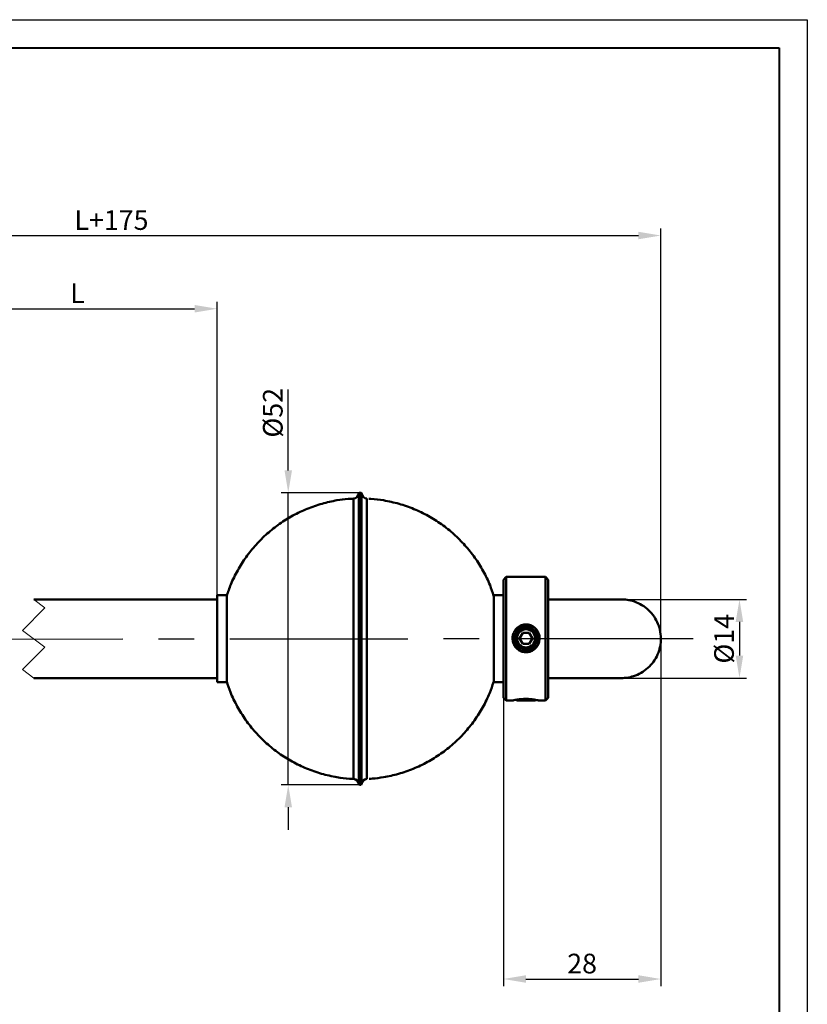
# Model space of a CAD drawing. Units: millimetres. Extents: x 1 to 421, y -2 to 295.
# Drawn here: x 280 to 421, y 119 to 295 of the extents above; entities that cross this region are included whole.
import ezdxf

# ---------------------------------------------------------------- set-up
doc = ezdxf.new("R2010")
doc.units = ezdxf.units.MM
doc.linetypes.add('CENTER', pattern=[50.8, 31.75, -6.35, 6.35, -6.35])
for name, color, linetype, lineweight in [('main', 5, 'Continuous', 50), ('ОСЕВЫЕ', 1, 'CENTER', 25), ('РАЗМЕРЫ', 7, 'Continuous', 25)]:
    doc.layers.add(name, color=color, linetype=linetype, lineweight=lineweight)
doc.layers.add('ФОРМАТ', color=7, linetype='Continuous')
doc.styles.add('GOST', font='GOST.shx', dxfattribs={"width": 0.8, "oblique": 15})
doc.dimstyles.new('GOST', dxfattribs={"dimscale": 0, "dimtxt": 3.5, "dimasz": 4, "dimexe": 1.25, "dimexo": 0, "dimgap": 1, "dimtad": 1, "dimrnd": 0.5, "dimtxsty": 'GOST', "dimcen": 1, "dimclrd": 256, "dimclre": 256, "dimadec": 0, "dimazin": 2, "dimtfac": 1, "dimtdec": 4, "dimtmove": 0, "dimatfit": 1, "dimfxl": 0, "dimtolj": 1, "dimtzin": 0, "dimlwd": -1, "dimarcsym": 0})

# ---------------------------------------------------------------- blocks, each defined once
blk = doc.blocks.new('*D15')
at = {"layer": 'Defpoints', "color": 0}
for p in [(387.71, 191.51), (387.71, 177.51), (408.71, 177.51)]:
    blk.add_point(p, dxfattribs=at)
at = {"layer": 'РАЗМЕРЫ', "lineweight": -2}
for p, q in [((387.71, 191.51), (409.96, 191.51)), ((387.71, 177.51), (409.96, 177.51))]:
    blk.add_line(p, q, dxfattribs=at)
at = {"layer": 'РАЗМЕРЫ'}
blk.add_line((408.71, 187.51), (408.71, 181.51), dxfattribs=at)
for points in [[(409.38, 187.51), (408.04, 187.51), (408.71, 191.51)], [(408.04, 181.51), (409.38, 181.51), (408.71, 177.51)]]:
    blk.add_solid(points, dxfattribs=at)
at = {"layer": 'РАЗМЕРЫ', "color": 0, "ltscale": 5, "insert": (405.96, 184.51), "char_height": 3.5, "attachment_point": 5, "rotation": 90, "style": 'GOST'}
blk.add_mtext('\\A1;{\\Q0;%%C}14', dxfattribs=at)
blk = doc.blocks.new('*D17')
at = {"layer": 'Defpoints', "color": 0}
for p in [(394.71, 256.33), (198.96, 218.59), (394.71, 184.51)]:
    blk.add_point(p, dxfattribs=at)
at = {"layer": 'РАЗМЕРЫ', "lineweight": -2}
for p, q in [((198.96, 218.59), (198.96, 257.58)), ((394.71, 184.51), (394.71, 257.58))]:
    blk.add_line(p, q, dxfattribs=at)
at = {"layer": 'РАЗМЕРЫ'}
blk.add_line((202.96, 256.33), (390.71, 256.33), dxfattribs=at)
for points in [[(202.96, 256.99), (202.96, 255.66), (198.96, 256.33)], [(390.71, 256.99), (390.71, 255.66), (394.71, 256.33)]]:
    blk.add_solid(points, dxfattribs=at)
at = {"layer": 'РАЗМЕРЫ', "color": 0, "insert": (296.84, 259.08), "char_height": 3.5, "attachment_point": 5, "style": 'GOST'}
blk.add_mtext('\\A1;L+175', dxfattribs=at)
blk = doc.blocks.new('*D28')
at = {"layer": 'Defpoints', "color": 0}
for p in [(315.66, 243.29), (265.91, 195.01), (315.66, 192.26)]:
    blk.add_point(p, dxfattribs=at)
at = {"layer": 'РАЗМЕРЫ', "lineweight": -2}
for p, q in [((265.91, 195.01), (265.91, 244.54)), ((315.66, 192.26), (315.66, 244.54))]:
    blk.add_line(p, q, dxfattribs=at)
at = {"layer": 'РАЗМЕРЫ'}
blk.add_line((269.91, 243.29), (311.66, 243.29), dxfattribs=at)
for points in [[(269.91, 243.95), (269.91, 242.62), (265.91, 243.29)], [(311.66, 243.95), (311.66, 242.62), (315.66, 243.29)]]:
    blk.add_solid(points, dxfattribs=at)
at = {"layer": 'РАЗМЕРЫ', "color": 0, "insert": (290.78, 246.04), "char_height": 3.5, "attachment_point": 5, "style": 'GOST'}
blk.add_mtext('\\A1;L', dxfattribs=at)
blk = doc.blocks.new('*D29')
at = {"layer": 'Defpoints', "color": 0}
for p in [(394.71, 184.52), (366.66, 174.01), (394.71, 123.92)]:
    blk.add_point(p, dxfattribs=at)
at = {"layer": 'РАЗМЕРЫ', "lineweight": -2}
for p, q in [((394.71, 184.52), (394.71, 122.67)), ((366.66, 174.01), (366.66, 122.67))]:
    blk.add_line(p, q, dxfattribs=at)
at = {"layer": 'РАЗМЕРЫ'}
blk.add_line((370.66, 123.92), (390.71, 123.92), dxfattribs=at)
for points in [[(370.66, 124.59), (370.66, 123.25), (366.66, 123.92)], [(390.71, 124.59), (390.71, 123.25), (394.71, 123.92)]]:
    blk.add_solid(points, dxfattribs=at)
at = {"layer": 'РАЗМЕРЫ', "color": 0, "insert": (380.68, 126.67), "char_height": 3.5, "attachment_point": 5, "style": 'GOST'}
blk.add_mtext('\\A1;28', dxfattribs=at)
blk = doc.blocks.new('*D31')
at = {"layer": 'Defpoints', "color": 0}
for p in [(341.01, 210.51), (328.33, 158.51), (341.01, 158.51)]:
    blk.add_point(p, dxfattribs=at)
at = {"layer": 'РАЗМЕРЫ'}
for p, q in [((328.33, 214.51), (328.33, 228.88)), ((328.33, 158.51), (328.33, 210.51)), ((328.33, 154.51), (328.33, 150.51))]:
    blk.add_line(p, q, dxfattribs=at)
at = {"layer": 'РАЗМЕРЫ', "lineweight": -2}
for p, q in [((341.01, 210.51), (327.08, 210.51)), ((341.01, 158.51), (327.08, 158.51))]:
    blk.add_line(p, q, dxfattribs=at)
at = {"layer": 'РАЗМЕРЫ'}
for points in [[(327.67, 214.51), (329, 214.51), (328.33, 210.51)], [(327.67, 154.51), (329, 154.51), (328.33, 158.51)]]:
    blk.add_solid(points, dxfattribs=at)
at = {"layer": 'РАЗМЕРЫ', "color": 0, "insert": (325.58, 224.76), "char_height": 3.5, "attachment_point": 5, "rotation": 90, "style": 'GOST'}
blk.add_mtext('\\A1;%%C52', dxfattribs=at)

msp = doc.modelspace()

# ---------------------------------------------------------------- linework, layer by layer
at = {"layer": 'main'}
for p, q in [((341.006, 210.515), (340.906, 210.421)), ((340.906, 210.421), (340.906, 158.608)), ((341.31, 210.515), (341.006, 210.515)), ((341.006, 158.515), (341.006, 210.515)), ((341.41, 210.421), (341.31, 210.515)), ((341.31, 158.515), (341.31, 210.515)), ((341.41, 183.611), (341.41, 210.421)), ((339.956, 159.544), (339.956, 209.486)), ((342.36, 209.486), (342.36, 159.544)), ((367.158, 195.515), (366.658, 195.015)), ((366.658, 195.015), (366.658, 190.587)), ((374.158, 195.515), (367.158, 195.515)), ((367.158, 195.515), (367.158, 173.515)), ((374.658, 195.015), (374.158, 195.515)), ((374.158, 173.515), (374.158, 195.515)), ((374.658, 175.948), (374.658, 195.015)), ((315.658, 191.515), (282.993, 191.515)), ((317.39, 192.265), (315.658, 192.265)), ((315.658, 192.265), (315.658, 176.765)), ((317.39, 192.265), (317.39, 176.765)), ((366.658, 192.265), (364.927, 192.265)), ((364.927, 176.765), (364.927, 192.265)), ((366.658, 176.765), (366.658, 192.265)), ((387.711, 191.515), (374.658, 191.515)), ((387.711, 191.51), (387.711, 191.515)), ((366.658, 190.587), (366.658, 174.015)), ((368.91, 185.488), (368.91, 185.487)), ((370.12, 185.59), (369.543, 184.59)), ((370.12, 183.59), (369.543, 184.59)), ((371.275, 185.59), (370.12, 185.59)), ((371.275, 185.59), (371.852, 184.59)), ((371.275, 183.59), (371.852, 184.59)), ((372.236, 185.863), (372.504, 185.442)), ((341.41, 158.608), (341.41, 183.611)), ((371.275, 183.59), (370.12, 183.59)), ((282.993, 177.515), (315.658, 177.515)), ((374.658, 177.515), (387.711, 177.515)), ((315.658, 176.765), (317.39, 176.765)), ((364.927, 176.765), (366.658, 176.765)), ((374.658, 174.015), (374.658, 175.948)), ((366.658, 174.015), (367.158, 173.515)), ((369.051, 173.515), (368.849, 173.631)), ((369.081, 173.669), (369.018, 173.661)), ((372.345, 173.657), (372.119, 173.691)), ((372.271, 173.515), (372.469, 173.63)), ((372.363, 173.651), (372.345, 173.657)), ((374.158, 173.515), (374.658, 174.015)), ((367.158, 173.515), (368.286, 173.516)), ((370.087, 173.522), (369.506, 173.515)), ((370.08, 173.508), (369.506, 173.515)), ((370.08, 173.522), (370.08, 173.508)), ((370.08, 173.508), (371.235, 173.508)), ((370.087, 173.522), (371.241, 173.522)), ((371.235, 173.522), (371.235, 173.508)), ((371.235, 173.508), (371.815, 173.515)), ((371.241, 173.522), (371.815, 173.515)), ((372.982, 173.515), (374.158, 173.515)), ((340.906, 158.608), (341.006, 158.515)), ((341.006, 158.515), (341.31, 158.515)), ((341.31, 158.515), (341.41, 158.608))]:
    msp.add_line(p, q, dxfattribs=at)
at = {"layer": 'main', "lineweight": 20}
for p, q in [((282.993, 191.515), (284.993, 190.015)), ((284.993, 190.015), (280.993, 186.015)), ((280.993, 186.015), (284.993, 183.015)), ((284.993, 183.015), (280.993, 179.015)), ((280.993, 179.015), (282.993, 177.515))]:
    msp.add_line(p, q, dxfattribs=at)
at = {"layer": 'main', "flags": 128}
for points in [[(368.875, 173.616), (368.874, 173.617), (369.013, 173.621), (369.402, 173.625), (369.983, 173.628), (370.667, 173.629)], [(370.666, 173.751), (370.05, 173.75), (369.67, 173.749)], [(371.608, 173.749), (371.282, 173.75), (370.666, 173.751)], [(370.667, 173.629), (371.35, 173.628), (371.928, 173.626), (372.313, 173.622), (372.447, 173.617), (372.447, 173.617)], [(369.051, 173.515), (369.171, 173.511), (369.518, 173.507), (370.039, 173.505), (370.655, 173.504), (371.272, 173.505), (371.795, 173.507), (372.146, 173.511), (372.271, 173.515), (372.15, 173.519), (371.803, 173.523), (371.282, 173.525), (370.666, 173.526), (370.05, 173.525), (369.526, 173.523), (369.175, 173.519), (369.051, 173.515)]]:
    msp.add_lwpolyline(points, dxfattribs=at)
at = {"layer": 'main'}
for radius in [1.786, 1.61]:
    msp.add_circle((370.697, 184.59), radius, dxfattribs=at)
for centre, radius, start, end in [((339.908, 210.485), 1, 272.75577, 356.35444), ((342.408, 210.485), 1, 183.64556, 267.24423), ((370.696, 184.587), 2, 30.72443, 182.66038), ((370.695, 184.586), 2, 182.64863, 270.00639), ((370.696, 184.587), 2, 182.66329, 270.00624), ((339.908, 158.545), 1, 3.64554, 87.24414), ((342.408, 158.545), 1, 92.75586, 176.35446)]:
    msp.add_arc(centre, radius, start, end, dxfattribs=at)
for points, knots in [([(340.005, 209.464), (339.663, 209.454), (338.661, 209.422), (336.762, 209.155), (334.316, 208.616), (331.686, 207.706), (329.152, 206.503), (326.763, 205.019), (324.554, 203.275), (322.555, 201.294), (320.788, 199.101), (319.288, 196.721), (318.13, 194.407), (317.614, 192.847), (317.392, 192.177)], [0, 0, 0, 0, 0.0338891, 0.09923, 0.1894826, 0.2815313, 0.374032, 0.4666609, 0.5593395, 0.6520408, 0.7447545, 0.8374756, 0.9302011, 1, 1, 1, 1]), ([(364.919, 192.181), (364.716, 192.804), (364.223, 194.318), (363.099, 196.593), (361.613, 198.983), (359.858, 201.186), (357.869, 203.18), (355.667, 204.938), (353.282, 206.439), (350.741, 207.661), (348.073, 208.598), (345.495, 209.168), (343.678, 209.424), (342.792, 209.453), (342.661, 209.458)], [0, 0, 0, 0, 0.0655349, 0.1593773, 0.2532229, 0.3470729, 0.4409298, 0.5347991, 0.6286908, 0.7226311, 0.8166972, 0.9112272, 0.9868345, 1, 1, 1, 1]), ([(387.711, 177.515), (388.042, 177.528), (388.767, 177.559), (389.956, 177.843), (391.227, 178.4), (392.434, 179.277), (393.433, 180.391), (394.175, 181.692), (394.625, 183.121), (394.763, 184.613), (394.584, 186.1), (394.094, 187.516), (393.315, 188.797), (392.284, 189.884), (391.045, 190.731), (389.722, 191.265), (388.588, 191.489), (387.937, 191.508), (387.711, 191.515)], [0, 0, 0, 0, 0.0451769, 0.0989649, 0.1659917, 0.2335787, 0.3012654, 0.3689789, 0.4367039, 0.5044342, 0.5721686, 0.6399072, 0.7076521, 0.7754088, 0.8431966, 0.9111106, 0.9691056, 1, 1, 1, 1]), ([(368.295, 184.59), (368.296, 184.639), (368.3, 184.882), (368.392, 185.403), (368.727, 186.093), (369.33, 186.687), (370.088, 187.036), (370.897, 187.103), (371.662, 186.905), (372.325, 186.472), (372.826, 185.833), (373.07, 185.165), (373.092, 184.738), (373.1, 184.591)], [0, 0, 0, 0, 0.0189838, 0.0954152, 0.2052033, 0.3150188, 0.4232679, 0.5267709, 0.6265923, 0.7275355, 0.8330103, 0.9421429, 1, 1, 1, 1]), ([(368.581, 184.588), (368.584, 184.63), (368.595, 184.836), (368.685, 185.316), (368.994, 185.976), (369.579, 186.532), (370.267, 186.803), (370.938, 186.807), (371.53, 186.591), (371.965, 186.251), (372.159, 185.974), (372.236, 185.863)], [0, 0, 0, 0, 0.0235098, 0.1179608, 0.2778873, 0.4326972, 0.5690403, 0.6917213, 0.8072094, 0.9230643, 1, 1, 1, 1]), ([(372.562, 186.066), (372.558, 185.989), (372.55, 185.848), (372.531, 185.639), (372.513, 185.508), (372.504, 185.442)], [0, 0, 0, 0, 0.36851107, 0.68408191, 1, 1, 1, 1]), ([(372.562, 186.066), (372.974, 185.419), (373.037, 184.889), (373.043, 184.493), (373.012, 183.812), (372.749, 183.387)], [0, 0, 0, 0, 0.2807393, 0.5614975, 1, 1, 1, 1]), ([(373.1, 184.591), (373.073, 184.31), (373.02, 183.749), (372.599, 183), (371.976, 182.432), (371.204, 182.117), (370.396, 182.085), (369.642, 182.315), (368.996, 182.776), (368.52, 183.44), (368.315, 184.085), (368.299, 184.477), (368.295, 184.59)], [0, 0, 0, 0, 0.10932419, 0.21872259, 0.32855599, 0.43637429, 0.53927179, 0.63897894, 0.74041946, 0.84650029, 0.95590774, 1, 1, 1, 1]), ([(369.56, 182.499), (369.372, 182.667), (368.996, 183.004), (368.634, 183.743), (368.6, 184.292), (368.581, 184.588)], [0, 0, 0, 0, 0.3153671, 0.6299601, 1, 1, 1, 1]), ([(372.504, 185.442), (372.582, 185.229), (372.683, 184.95), (372.706, 184.432), (372.62, 183.911), (372.286, 183.313), (371.877, 182.943), (371.595, 182.802), (371.514, 182.762)], [0, 0, 0, 0, 0.2122721, 0.2775145, 0.4898743, 0.7022203, 0.914468, 1, 1, 1, 1]), ([(372.749, 183.387), (372.686, 183.289), (372.496, 182.994), (372.029, 182.571), (371.319, 182.244), (370.513, 182.173), (369.921, 182.316), (369.627, 182.465), (369.56, 182.499)], [0, 0, 0, 0, 0.0957924, 0.2889315, 0.5110152, 0.7282502, 0.9385877, 1, 1, 1, 1]), ([(371.514, 182.762), (371.328, 182.694), (371.063, 182.598), (370.781, 182.589), (370.696, 182.586)], [0, 0, 0, 0, 0.6986068, 1, 1, 1, 1]), ([(317.38, 176.898), (317.588, 176.258), (318.086, 174.727), (319.217, 172.437), (320.703, 170.047), (322.459, 167.843), (324.448, 165.849), (326.649, 164.091), (329.034, 162.591), (331.575, 161.368), (334.243, 160.432), (336.821, 159.859), (338.75, 159.595), (339.748, 159.566), (339.992, 159.559)], [0, 0, 0, 0, 0.0664384, 0.1590774, 0.2517194, 0.3443658, 0.437019, 0.5296845, 0.6223721, 0.7151076, 0.8079674, 0.9012851, 0.9759228, 1, 1, 1, 1]), ([(342.72, 159.583), (342.926, 159.59), (343.791, 159.62), (345.554, 159.878), (348.001, 160.413), (350.63, 161.323), (353.165, 162.526), (355.553, 164.011), (357.762, 165.754), (359.761, 167.735), (361.529, 169.928), (363.028, 172.308), (364.175, 174.599), (364.684, 176.134), (364.898, 176.78)], [0, 0, 0, 0, 0.02070791, 0.08711543, 0.17884055, 0.27239103, 0.36640087, 0.46054109, 0.55473141, 0.64894558, 0.74317192, 0.8374058, 0.93164418, 1, 1, 1, 1]), ([(368.286, 173.515), (368.284, 173.515), (368.276, 173.514), (368.314, 173.524), (368.491, 173.568), (368.832, 173.628), (369.018, 173.661)], [0, 0, 0, 0, 0.0380527, 0.2145298, 0.5705672, 1, 1, 1, 1]), ([(369.081, 173.669), (369.287, 173.7), (369.699, 173.761), (370.472, 173.808), (371.234, 173.792), (371.781, 173.739), (372.046, 173.701), (372.119, 173.691)], [0, 0, 0, 0, 0.236776, 0.4723439, 0.6960121, 0.9162433, 1, 1, 1, 1]), ([(372.363, 173.651), (372.524, 173.619), (372.846, 173.556), (372.972, 173.52), (372.983, 173.516), (372.982, 173.514), (372.976, 173.516), (372.97, 173.517)], [0, 0, 0, 0, 0.4353445, 0.8715567, 0.95921, 0.9605806, 1, 1, 1, 1])]:
    msp.add_open_spline(points, degree=3, knots=knots, dxfattribs=at)
at = {"layer": 'ОСЕВЫЕ'}
msp.add_line((400.457, 184.515), (120.206, 184.264), dxfattribs=at)
at = {"layer": 'ФОРМАТ', "linetype": 'ByBlock', "ltscale": 5}
for p, q in [((0.798, 294.764), (420.798, 294.764)), ((420.798, 294.764), (420.798, -2.236))]:
    msp.add_line(p, q, dxfattribs=at)
at = {"layer": 'ФОРМАТ', "linetype": 'ByBlock', "lineweight": 40, "ltscale": 5}
for p, q in [((8.798, 289.764), (415.798, 289.764)), ((415.798, 289.764), (415.798, 2.764))]:
    msp.add_line(p, q, dxfattribs=at)

# ---------------------------------------------------------------- dimensions: what is measured, and where the dimension line sits
at = {"layer": 'РАЗМЕРЫ'}
dim = msp.add_linear_dim(base=(394.711, 256.328), p1=(198.961, 218.593), p2=(394.711, 184.509), text='L+175', dimstyle='GOST', override={"dimscale": 1, "dimsah": 1}, dxfattribs=at)
dim.commit()
dim.dimension.update_dxf_attribs({"geometry": '*D17', "text_midpoint": (296.836, 256.328), "dimtype": 160})
dim = msp.add_linear_dim(base=(315.658, 243.287), p1=(265.909, 195.015), p2=(315.658, 192.265), text='L', dimstyle='GOST', override={"dimscale": 1, "dimsah": 1}, dxfattribs=at)
dim.commit()
dim.dimension.update_dxf_attribs({"geometry": '*D28', "text_midpoint": (290.783, 246.037)})
dim = msp.add_linear_dim(base=(328.333, 158.515), p1=(341.006, 210.515), p2=(341.006, 158.515), angle=90, text='%%C<>', dimstyle='GOST', override={"dimscale": 1, "dimsah": 1}, dxfattribs=at)
dim.commit()
dim.dimension.update_dxf_attribs({"geometry": '*D31', "text_midpoint": (328.333, 224.76), "dimtype": 160})
dim = msp.add_linear_dim(base=(408.711, 177.515), p1=(387.711, 191.515), p2=(387.711, 177.515), angle=90, text='{\\Q0;%%C}<>', dimstyle='GOST', override={"dimscale": 1, "dimlfac": 1, "dimtxsty": 'GOST', "dimsah": 1, "dimtolj": 1}, dxfattribs=at)
dim.commit()
dim.dimension.update_dxf_attribs({"geometry": '*D15', "text_midpoint": (405.961, 184.515)})
dim = msp.add_linear_dim(base=(394.711, 123.921), p1=(366.658, 174.015), p2=(394.711, 184.521), dimstyle='GOST', override={"dimscale": 1, "dimsah": 1}, dxfattribs=at)
dim.commit()
dim.dimension.update_dxf_attribs({"geometry": '*D29', "text_midpoint": (380.685, 126.672)})

doc.saveas('drawing.dxf')
